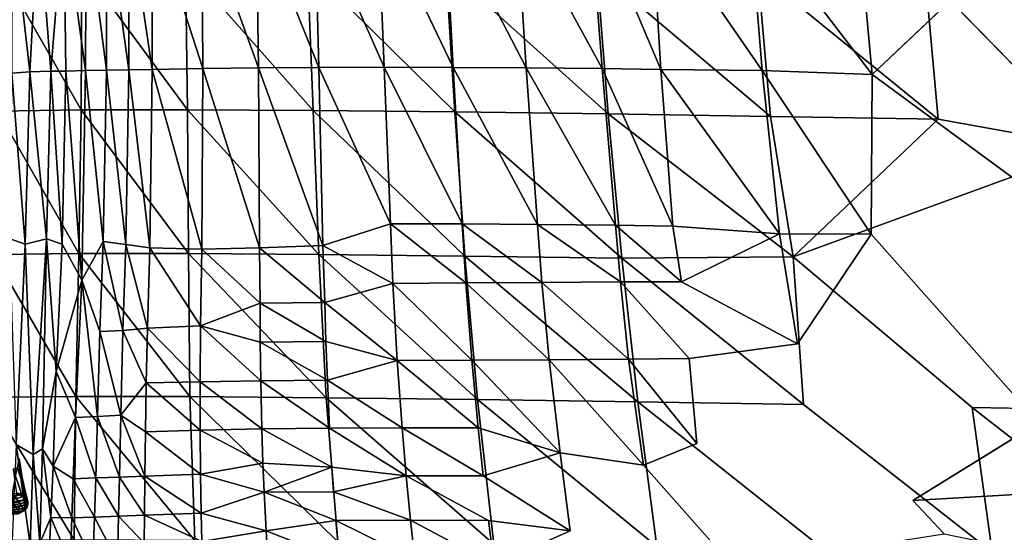
# Model space of a CAD drawing. Units: inches. Extents: x -12.3 to 14.7, y -15.2 to 15.2.
# Drawn here: x -7.7 to -4.5, y -10.6 to -8.9 of the extents above; entities that cross this region are included whole.
import ezdxf

# ---------------------------------------------------------------- set-up
doc = ezdxf.new("R2010")
doc.units = ezdxf.units.IN
doc.header["$MEASUREMENT"] = 0
doc.layers.add('SEAT-SEAT', color=5, linetype='Continuous')

msp = doc.modelspace()

# ---------------------------------------------------------------- linework, layer by layer
at = {"layer": 'SEAT-SEAT'}
for points in [[(-5.8598, -8.5329, 14.1315), (-6.0999, -8.5684, 14.1295), (-5.8165, -9.0876, 14.2075)], [(-5.6556, -8.564, 14.149), (-5.8598, -8.5329, 14.1315), (-5.6236, -9.091, 14.2243)], [(-5.8598, -8.5329, 14.1315), (-5.8165, -9.0876, 14.2075), (-5.6236, -9.091, 14.2243)], [(-7.76, -8.5751, 15.0509), (-7.7605, -9.1032, 15.0467), (-7.7007, -9.0992, 14.9287)], [(-7.6727, -8.5766, 14.8856), (-7.76, -8.5751, 15.0509), (-7.7007, -9.0992, 14.9287)], [(-7.6727, -8.5766, 14.8856), (-7.7007, -9.0992, 14.9287), (-7.6315, -9.0965, 14.8145)], [(-7.5895, -8.5746, 14.7603), (-7.6727, -8.5766, 14.8856), (-7.6315, -9.0965, 14.8145)], [(-7.5895, -8.5746, 14.7603), (-7.6315, -9.0965, 14.8145), (-7.5827, -9.0961, 14.7466)], [(-7.5157, -8.5734, 14.6674), (-7.5895, -8.5746, 14.7603), (-7.5176, -9.0947, 14.667)], [(-7.5895, -8.5746, 14.7603), (-7.5827, -9.0961, 14.7466), (-7.5176, -9.0947, 14.667)], [(-7.5157, -8.5734, 14.6674), (-7.5176, -9.0947, 14.667), (-7.4484, -9.0933, 14.5948)], [(-7.447, -8.5726, 14.5927), (-7.5157, -8.5734, 14.6674), (-7.4484, -9.0933, 14.5948)], [(-7.447, -8.5726, 14.5927), (-7.4484, -9.0933, 14.5948), (-7.3752, -9.0918, 14.5295)], [(-7.3746, -8.5717, 14.5244), (-7.447, -8.5726, 14.5927), (-7.3752, -9.0918, 14.5295)], [(-7.3746, -8.5717, 14.5244), (-7.3752, -9.0918, 14.5295), (-7.2979, -9.0905, 14.4708)], [(-7.2984, -8.5709, 14.4622), (-7.3746, -8.5717, 14.5244), (-7.2979, -9.0905, 14.4708)], [(-7.1348, -8.5692, 14.3554), (-7.2984, -8.5709, 14.4622), (-7.1311, -9.0879, 14.3723)], [(-7.2984, -8.5709, 14.4622), (-7.2979, -9.0905, 14.4708), (-7.1311, -9.0879, 14.3723)], [(-6.9564, -8.5678, 14.2706), (-7.1348, -8.5692, 14.3554), (-6.9481, -9.0857, 14.2971)], [(-7.1348, -8.5692, 14.3554), (-7.1311, -9.0879, 14.3723), (-6.9481, -9.0857, 14.2971)], [(-6.7633, -8.5667, 14.2067), (-6.9564, -8.5678, 14.2706), (-6.7491, -9.0843, 14.2435)], [(-6.9564, -8.5678, 14.2706), (-6.9481, -9.0857, 14.2971), (-6.7491, -9.0843, 14.2435)], [(-6.5558, -8.5662, 14.1626), (-6.7633, -8.5667, 14.2067), (-6.5351, -9.0837, 14.2099)], [(-6.7633, -8.5667, 14.2067), (-6.7491, -9.0843, 14.2435), (-6.5351, -9.0837, 14.2099)], [(-6.3344, -8.5667, 14.1374), (-6.5558, -8.5662, 14.1626), (-6.3072, -9.084, 14.1942)], [(-6.5558, -8.5662, 14.1626), (-6.5351, -9.0837, 14.2099), (-6.3072, -9.084, 14.1942)], [(-6.0999, -8.5684, 14.1295), (-6.3344, -8.5667, 14.1374), (-6.0671, -9.0854, 14.1943)], [(-6.3344, -8.5667, 14.1374), (-6.3072, -9.084, 14.1942), (-6.0671, -9.0854, 14.1943)], [(-6.0999, -8.5684, 14.1295), (-6.0671, -9.0854, 14.1943), (-5.8165, -9.0876, 14.2075)], [(-5.3323, -8.5789, 14.1853), (-5.6556, -8.564, 14.149), (-5.2908, -9.0941, 14.2635)], [(-5.6556, -8.564, 14.149), (-5.6236, -9.091, 14.2243), (-5.2908, -9.0941, 14.2635)], [(-5.3323, -8.5789, 14.1853), (-5.2908, -9.0941, 14.2635), (-4.9284, -9.1071, 14.3163)], [(-4.975, -8.593, 14.2348), (-5.3323, -8.5789, 14.1853), (-4.9284, -9.1071, 14.3163)], [(-4.3845, -8.591, 14.3244), (-4.975, -8.593, 14.2348), (-4.9284, -9.1071, 14.3163)], [(-7.5298, -8.7504, 14.5113), (-7.5317, -9.2242, 14.5078), (-7.8008, -8.7545, 14.8765)], [(-7.1819, -9.2238, 14.2693), (-7.5317, -9.2242, 14.5078), (-7.5298, -8.7504, 14.5113)], [(-7.1889, -8.7495, 14.2576), (-7.1819, -9.2238, 14.2693), (-7.5298, -8.7504, 14.5113)], [(-6.7681, -9.2262, 14.1375), (-7.1819, -9.2238, 14.2693), (-7.1889, -8.7495, 14.2576)], [(-6.7867, -8.7515, 14.1047), (-6.7681, -9.2262, 14.1375), (-7.1889, -8.7495, 14.2576)], [(-7.5317, -9.2242, 14.5078), (-7.8069, -9.2282, 14.867), (-7.8008, -8.7545, 14.8765)], [(-6.3024, -9.2309, 14.0926), (-6.7681, -9.2262, 14.1375), (-6.7867, -8.7515, 14.1047)], [(-6.3321, -8.7557, 14.039), (-6.3024, -9.2309, 14.0926), (-6.7867, -8.7515, 14.1047)], [(-5.797, -9.2375, 14.1113), (-6.3024, -9.2309, 14.0926), (-6.3321, -8.7557, 14.039)], [(-5.8345, -8.762, 14.0426), (-5.797, -9.2375, 14.1113), (-6.3321, -8.7557, 14.039)], [(-5.2633, -9.2456, 14.171), (-5.797, -9.2375, 14.1113), (-5.8345, -8.762, 14.0426)], [(-5.3048, -8.7699, 14.0938), (-5.2633, -9.2456, 14.171), (-5.8345, -8.762, 14.0426)], [(-4.7538, -8.779, 14.1726), (-4.7109, -9.2548, 14.2536), (-5.3048, -8.7699, 14.0938)], [(-4.7109, -9.2548, 14.2536), (-5.2633, -9.2456, 14.171), (-5.3048, -8.7699, 14.0938)], [(-4.1996, -9.3468, 14.3502), (-4.7109, -9.2548, 14.2536), (-4.7538, -8.779, 14.1726)], [(-7.7605, -9.1032, 15.0467), (-7.7693, -9.6477, 15.0019), (-7.7163, -9.6668, 14.9007)], [(-7.7007, -9.0992, 14.9287), (-7.7605, -9.1032, 15.0467), (-7.7163, -9.6668, 14.9007)], [(-7.7007, -9.0992, 14.9287), (-7.7163, -9.6668, 14.9007), (-7.6457, -9.6492, 14.7921)], [(-7.6315, -9.0965, 14.8145), (-7.7007, -9.0992, 14.9287), (-7.6457, -9.6492, 14.7921)], [(-7.6315, -9.0965, 14.8145), (-7.6457, -9.6492, 14.7921), (-7.5947, -9.6667, 14.7242)], [(-7.5827, -9.0961, 14.7466), (-7.6315, -9.0965, 14.8145), (-7.5947, -9.6667, 14.7242)], [(-7.5827, -9.0961, 14.7466), (-7.5947, -9.6667, 14.7242), (-7.5302, -9.7852, 14.6433)], [(-7.5176, -9.0947, 14.667), (-7.5827, -9.0961, 14.7466), (-7.5302, -9.7852, 14.6433)], [(-7.5176, -9.0947, 14.667), (-7.5302, -9.7852, 14.6433), (-7.4591, -9.6573, 14.5838)], [(-7.4484, -9.0933, 14.5948), (-7.5176, -9.0947, 14.667), (-7.4591, -9.6573, 14.5838)], [(-7.4484, -9.0933, 14.5948), (-7.4591, -9.6573, 14.5838), (-7.3844, -9.6671, 14.5238)], [(-7.3752, -9.0918, 14.5295), (-7.4484, -9.0933, 14.5948), (-7.3844, -9.6671, 14.5238)], [(-7.3752, -9.0918, 14.5295), (-7.3844, -9.6671, 14.5238), (-7.3059, -9.6783, 14.4715)], [(-7.2979, -9.0905, 14.4708), (-7.3752, -9.0918, 14.5295), (-7.3059, -9.6783, 14.4715)], [(-7.2979, -9.0905, 14.4708), (-7.3059, -9.6783, 14.4715), (-7.1347, -9.6828, 14.3871)], [(-7.1311, -9.0879, 14.3723), (-7.2979, -9.0905, 14.4708), (-7.1347, -9.6828, 14.3871)], [(-7.1311, -9.0879, 14.3723), (-7.1347, -9.6828, 14.3871), (-6.9444, -9.6785, 14.3271)], [(-6.9481, -9.0857, 14.2971), (-7.1311, -9.0879, 14.3723), (-6.9444, -9.6785, 14.3271)], [(-6.7491, -9.0843, 14.2435), (-6.9481, -9.0857, 14.2971), (-6.7364, -9.6708, 14.2888)], [(-6.9481, -9.0857, 14.2971), (-6.9444, -9.6785, 14.3271), (-6.7364, -9.6708, 14.2888)], [(-6.5351, -9.0837, 14.2099), (-6.7491, -9.0843, 14.2435), (-6.514, -9.5998, 14.2626)], [(-6.7491, -9.0843, 14.2435), (-6.7364, -9.6708, 14.2888), (-6.514, -9.5998, 14.2626)], [(-6.5351, -9.0837, 14.2099), (-6.514, -9.5998, 14.2626), (-6.2778, -9.5999, 14.2593)], [(-6.3072, -9.084, 14.1942), (-6.5351, -9.0837, 14.2099), (-6.2778, -9.5999, 14.2593)], [(-6.3072, -9.084, 14.1942), (-6.2778, -9.5999, 14.2593), (-6.0302, -9.6012, 14.2701)], [(-6.0671, -9.0854, 14.1943), (-6.3072, -9.084, 14.1942), (-6.0302, -9.6012, 14.2701)], [(-5.8165, -9.0876, 14.2075), (-6.0671, -9.0854, 14.1943), (-5.7735, -9.6033, 14.2921)], [(-6.0671, -9.0854, 14.1943), (-6.0302, -9.6012, 14.2701), (-5.7735, -9.6033, 14.2921)], [(-5.8165, -9.0876, 14.2075), (-5.7735, -9.6033, 14.2921), (-5.5849, -9.6071, 14.3133)], [(-5.6236, -9.091, 14.2243), (-5.8165, -9.0876, 14.2075), (-5.5849, -9.6071, 14.3133)], [(-5.2908, -9.0941, 14.2635), (-5.6236, -9.091, 14.2243), (-5.2335, -9.632, 14.3643)], [(-5.6236, -9.091, 14.2243), (-5.5849, -9.6071, 14.3133), (-5.2335, -9.632, 14.3643)], [(-4.9284, -9.1071, 14.3163), (-5.2908, -9.0941, 14.2635), (-4.9321, -9.6333, 14.4091)], [(-5.2908, -9.0941, 14.2635), (-5.2335, -9.632, 14.3643), (-4.9321, -9.6333, 14.4091)], [(-7.5399, -9.6971, 14.4953), (-7.8221, -9.7007, 14.8428), (-7.8069, -9.2282, 14.867)], [(-7.5317, -9.2242, 14.5078), (-7.5399, -9.6971, 14.4953), (-7.8069, -9.2282, 14.867)], [(-7.1784, -9.6971, 14.2775), (-7.5399, -9.6971, 14.4953), (-7.5317, -9.2242, 14.5078)], [(-7.1819, -9.2238, 14.2693), (-7.1784, -9.6971, 14.2775), (-7.5317, -9.2242, 14.5078)], [(-6.7681, -9.2262, 14.1375), (-6.7492, -9.7002, 14.1737), (-7.1819, -9.2238, 14.2693)], [(-6.7492, -9.7002, 14.1737), (-7.1784, -9.6971, 14.2775), (-7.1819, -9.2238, 14.2693)], [(-6.269, -9.7055, 14.1551), (-6.7492, -9.7002, 14.1737), (-6.7681, -9.2262, 14.1375)], [(-6.3024, -9.2309, 14.0926), (-6.269, -9.7055, 14.1551), (-6.7681, -9.2262, 14.1375)], [(-5.7528, -9.7126, 14.1927), (-6.269, -9.7055, 14.1551), (-6.3024, -9.2309, 14.0926)], [(-5.797, -9.2375, 14.1113), (-5.7528, -9.7126, 14.1927), (-6.3024, -9.2309, 14.0926)], [(-5.2633, -9.2456, 14.171), (-5.1885, -9.7083, 14.2639), (-5.797, -9.2375, 14.1113)], [(-5.1885, -9.7083, 14.2639), (-5.7528, -9.7126, 14.1927), (-5.797, -9.2375, 14.1113)], [(-4.7109, -9.2548, 14.2536), (-5.1885, -9.7083, 14.2639), (-5.2633, -9.2456, 14.171)], [(-4.1996, -9.3468, 14.3502), (-5.1885, -9.7083, 14.2639), (-4.7109, -9.2548, 14.2536)], [(-6.514, -9.5998, 14.2626), (-6.7364, -9.6708, 14.2888), (-6.506, -9.7958, 14.2857)], [(-6.514, -9.5998, 14.2626), (-6.506, -9.7958, 14.2857), (-6.2661, -9.7939, 14.2874)], [(-6.2778, -9.5999, 14.2593), (-6.514, -9.5998, 14.2626), (-6.2661, -9.7939, 14.2874)], [(-6.2778, -9.5999, 14.2593), (-6.2661, -9.7939, 14.2874), (-6.0154, -9.7928, 14.3022)], [(-6.0302, -9.6012, 14.2701), (-6.2778, -9.5999, 14.2593), (-6.0154, -9.7928, 14.3022)], [(-6.0302, -9.6012, 14.2701), (-6.0154, -9.7928, 14.3022), (-5.757, -9.7909, 14.3268)], [(-5.7735, -9.6033, 14.2921), (-6.0302, -9.6012, 14.2701), (-5.757, -9.7909, 14.3268)], [(-5.5849, -9.6071, 14.3133), (-5.7735, -9.6033, 14.2921), (-5.5562, -9.7909, 14.3505)], [(-5.7735, -9.6033, 14.2921), (-5.757, -9.7909, 14.3268), (-5.5562, -9.7909, 14.3505)], [(-5.5849, -9.6071, 14.3133), (-5.5562, -9.7909, 14.3505), (-5.2335, -9.632, 14.3643)], [(-7.7163, -9.6668, 14.9007), (-7.7693, -9.6477, 15.0019), (-7.7461, -10.3265, 14.8709)], [(-7.6457, -9.6492, 14.7921), (-7.7163, -9.6668, 14.9007), (-7.6899, -10.3592, 14.7845)], [(-7.6457, -9.6492, 14.7921), (-7.6899, -10.3592, 14.7845), (-7.6591, -10.341, 14.7464)], [(-7.6457, -9.6492, 14.7921), (-7.6591, -10.341, 14.7464), (-7.6137, -10.0861, 14.7121)], [(-7.5947, -9.6667, 14.7242), (-7.6457, -9.6492, 14.7921), (-7.6137, -10.0861, 14.7121)], [(-7.4591, -9.6573, 14.5838), (-7.5302, -9.7852, 14.6433), (-7.4707, -9.9546, 14.5786)], [(-7.4591, -9.6573, 14.5838), (-7.4707, -9.9546, 14.5786), (-7.3949, -9.9509, 14.5216)], [(-7.3844, -9.6671, 14.5238), (-7.4591, -9.6573, 14.5838), (-7.3949, -9.9509, 14.5216)], [(-5.2335, -9.632, 14.3643), (-5.5562, -9.7909, 14.3505), (-5.1745, -9.9942, 14.4437)], [(-4.9321, -9.6333, 14.4091), (-5.2335, -9.632, 14.3643), (-5.1745, -9.9942, 14.4437)], [(-7.7163, -9.6668, 14.9007), (-7.7461, -10.3265, 14.8709), (-7.6899, -10.3592, 14.7845)], [(-7.5947, -9.6667, 14.7242), (-7.6137, -10.0861, 14.7121), (-7.5302, -9.7852, 14.6433)], [(-7.3844, -9.6671, 14.5238), (-7.3949, -9.9509, 14.5216), (-7.314, -9.9435, 14.4718)], [(-7.3059, -9.6783, 14.4715), (-7.3844, -9.6671, 14.5238), (-7.314, -9.9435, 14.4718)], [(-7.3059, -9.6783, 14.4715), (-7.314, -9.9435, 14.4718), (-7.1386, -9.9352, 14.3937)], [(-7.1347, -9.6828, 14.3871), (-7.3059, -9.6783, 14.4715), (-7.1386, -9.9352, 14.3937)], [(-7.1347, -9.6828, 14.3871), (-7.1386, -9.9352, 14.3937), (-6.9432, -9.8606, 14.3373)], [(-6.9444, -9.6785, 14.3271), (-7.1347, -9.6828, 14.3871), (-6.9432, -9.8606, 14.3373)], [(-6.7364, -9.6708, 14.2888), (-6.9444, -9.6785, 14.3271), (-6.7303, -9.8582, 14.3058)], [(-6.9444, -9.6785, 14.3271), (-6.9432, -9.8606, 14.3373), (-6.7303, -9.8582, 14.3058)], [(-6.7364, -9.6708, 14.2888), (-6.7303, -9.8582, 14.3058), (-6.506, -9.7958, 14.2857)], [(-7.5496, -10.1678, 14.4822), (-7.8398, -10.1709, 14.8154), (-7.8221, -9.7007, 14.8428)], [(-7.5399, -9.6971, 14.4953), (-7.5496, -10.1678, 14.4822), (-7.8221, -9.7007, 14.8428)], [(-7.174, -10.1684, 14.2896), (-7.5496, -10.1678, 14.4822), (-7.5399, -9.6971, 14.4953)], [(-7.1784, -9.6971, 14.2775), (-7.174, -10.1684, 14.2896), (-7.5399, -9.6971, 14.4953)], [(-6.7492, -9.7002, 14.1737), (-6.725, -10.1723, 14.2208), (-7.1784, -9.6971, 14.2775)], [(-6.725, -10.1723, 14.2208), (-7.174, -10.1684, 14.2896), (-7.1784, -9.6971, 14.2775)], [(-6.269, -9.7055, 14.1551), (-6.2273, -10.1784, 14.2323), (-6.7492, -9.7002, 14.1737)], [(-6.2273, -10.1784, 14.2323), (-6.725, -10.1723, 14.2208), (-6.7492, -9.7002, 14.1737)], [(-5.6997, -10.1861, 14.2885), (-6.2273, -10.1784, 14.2323), (-6.269, -9.7055, 14.1551)], [(-5.7528, -9.7126, 14.1927), (-5.6997, -10.1861, 14.2885), (-6.269, -9.7055, 14.1551)], [(-5.1885, -9.7083, 14.2639), (-5.1542, -10.1948, 14.3666), (-5.7528, -9.7126, 14.1927)], [(-5.1542, -10.1948, 14.3666), (-5.6997, -10.1861, 14.2885), (-5.7528, -9.7126, 14.1927)], [(-7.5302, -9.7852, 14.6433), (-7.6137, -10.0861, 14.7121), (-7.5509, -10.2379, 14.6363)], [(-7.5302, -9.7852, 14.6433), (-7.5509, -10.2379, 14.6363), (-7.4783, -10.2336, 14.5743)], [(-7.4707, -9.9546, 14.5786), (-7.5302, -9.7852, 14.6433), (-7.4783, -10.2336, 14.5743)], [(-6.506, -9.7958, 14.2857), (-6.7303, -9.8582, 14.3058), (-6.4918, -10.0498, 14.3196)], [(-6.2661, -9.7939, 14.2874), (-6.506, -9.7958, 14.2857), (-6.2465, -10.0483, 14.3287)], [(-6.506, -9.7958, 14.2857), (-6.4918, -10.0498, 14.3196), (-6.2465, -10.0483, 14.3287)], [(-6.0154, -9.7928, 14.3022), (-6.2661, -9.7939, 14.2874), (-5.9915, -10.0473, 14.3492)], [(-6.2661, -9.7939, 14.2874), (-6.2465, -10.0483, 14.3287), (-5.9915, -10.0473, 14.3492)], [(-5.757, -9.7909, 14.3268), (-6.0154, -9.7928, 14.3022), (-5.7298, -10.0456, 14.3781)], [(-6.0154, -9.7928, 14.3022), (-5.9915, -10.0473, 14.3492), (-5.7298, -10.0456, 14.3781)], [(-5.757, -9.7909, 14.3268), (-5.7298, -10.0456, 14.3781), (-5.5305, -10.0433, 14.4032)], [(-6.9432, -9.8606, 14.3373), (-7.1386, -9.9352, 14.3937), (-6.9423, -9.9889, 14.3456)], [(-6.7303, -9.8582, 14.3058), (-6.9432, -9.8606, 14.3373), (-6.7263, -9.9866, 14.3186)], [(-6.9432, -9.8606, 14.3373), (-6.9423, -9.9889, 14.3456), (-6.7263, -9.9866, 14.3186)], [(-6.7303, -9.8582, 14.3058), (-6.7263, -9.9866, 14.3186), (-6.4918, -10.0498, 14.3196)], [(-7.314, -9.9435, 14.4718), (-7.3949, -9.9509, 14.5216), (-7.3176, -10.1237, 14.4732)], [(-7.314, -9.9435, 14.4718), (-7.3176, -10.1237, 14.4732), (-7.1399, -10.1201, 14.4006)], [(-7.1386, -9.9352, 14.3937), (-7.314, -9.9435, 14.4718), (-7.1399, -10.1201, 14.4006)], [(-7.1386, -9.9352, 14.3937), (-7.1399, -10.1201, 14.4006), (-6.9407, -10.1169, 14.3551)], [(-6.9423, -9.9889, 14.3456), (-7.1386, -9.9352, 14.3937), (-6.9407, -10.1169, 14.3551)], [(-7.4707, -9.9546, 14.5786), (-7.4783, -10.2336, 14.5743), (-7.4012, -10.2297, 14.5206)], [(-7.3949, -9.9509, 14.5216), (-7.4707, -9.9546, 14.5786), (-7.4012, -10.2297, 14.5206)], [(-7.3949, -9.9509, 14.5216), (-7.4012, -10.2297, 14.5206), (-7.3176, -10.1237, 14.4732)], [(-6.7263, -9.9866, 14.3186), (-6.9423, -9.9889, 14.3456), (-6.7215, -10.1148, 14.3328)], [(-6.9423, -9.9889, 14.3456), (-6.9407, -10.1169, 14.3551), (-6.7215, -10.1148, 14.3328)], [(-6.7263, -9.9866, 14.3186), (-6.7215, -10.1148, 14.3328), (-6.4918, -10.0498, 14.3196)], [(-5.7298, -10.0456, 14.3781), (-5.9915, -10.0473, 14.3492), (-5.6814, -10.394, 14.455)], [(-5.5305, -10.0433, 14.4032), (-5.7298, -10.0456, 14.3781), (-5.5051, -10.3234, 14.4645)], [(-5.7298, -10.0456, 14.3781), (-5.6814, -10.394, 14.455), (-5.5051, -10.3234, 14.4645)], [(-6.4918, -10.0498, 14.3196), (-6.7215, -10.1148, 14.3328), (-6.4752, -10.2712, 14.3539)], [(-6.2465, -10.0483, 14.3287), (-6.4918, -10.0498, 14.3196), (-6.225, -10.2712, 14.3693)], [(-6.4918, -10.0498, 14.3196), (-6.4752, -10.2712, 14.3539), (-6.225, -10.2712, 14.3693)], [(-5.9915, -10.0473, 14.3492), (-6.2465, -10.0483, 14.3287), (-5.9549, -10.3543, 14.4124)], [(-6.2465, -10.0483, 14.3287), (-6.225, -10.2712, 14.3693), (-5.9549, -10.3543, 14.4124)], [(-5.9915, -10.0473, 14.3492), (-5.9549, -10.3543, 14.4124), (-5.6814, -10.394, 14.455)], [(-7.6137, -10.0861, 14.7121), (-7.6591, -10.341, 14.7464), (-7.6246, -10.398, 14.7021)], [(-7.6137, -10.0861, 14.7121), (-7.6246, -10.398, 14.7021), (-7.5509, -10.2379, 14.6363)], [(-7.3176, -10.1237, 14.4732), (-7.4012, -10.2297, 14.5206), (-7.3203, -10.2846, 14.4765)], [(-7.3176, -10.1237, 14.4732), (-7.3203, -10.2846, 14.4765), (-7.14, -10.279, 14.4088)], [(-7.1399, -10.1201, 14.4006), (-7.3176, -10.1237, 14.4732), (-7.14, -10.279, 14.4088)], [(-7.1399, -10.1201, 14.4006), (-7.14, -10.279, 14.4088), (-6.9372, -10.2748, 14.3689)], [(-6.9407, -10.1169, 14.3551), (-7.1399, -10.1201, 14.4006), (-6.9372, -10.2748, 14.3689)], [(-6.7215, -10.1148, 14.3328), (-6.9407, -10.1169, 14.3551), (-6.714, -10.2723, 14.3524)], [(-6.9407, -10.1169, 14.3551), (-6.9372, -10.2748, 14.3689), (-6.714, -10.2723, 14.3524)], [(-6.7215, -10.1148, 14.3328), (-6.714, -10.2723, 14.3524), (-6.4752, -10.2712, 14.3539)], [(-7.5546, -10.6409, 14.4774), (-7.8589, -10.6433, 14.7869), (-7.8398, -10.1709, 14.8154)], [(-7.5496, -10.1678, 14.4822), (-7.5546, -10.6409, 14.4774), (-7.8398, -10.1709, 14.8154)], [(-7.1573, -10.6425, 14.3221), (-7.5546, -10.6409, 14.4774), (-7.5496, -10.1678, 14.4822)], [(-7.174, -10.1684, 14.2896), (-7.1573, -10.6425, 14.3221), (-7.5496, -10.1678, 14.4822)], [(-6.725, -10.1723, 14.2208), (-6.6867, -10.6474, 14.2905), (-7.174, -10.1684, 14.2896)], [(-6.6867, -10.6474, 14.2905), (-7.1573, -10.6425, 14.3221), (-7.174, -10.1684, 14.2896)], [(-6.1731, -10.6542, 14.3281), (-6.6867, -10.6474, 14.2905), (-6.725, -10.1723, 14.2208)], [(-6.2273, -10.1784, 14.2323), (-6.1731, -10.6542, 14.3281), (-6.725, -10.1723, 14.2208)], [(-5.6366, -10.6623, 14.3968), (-6.1731, -10.6542, 14.3281), (-6.2273, -10.1784, 14.2323)], [(-5.6997, -10.1861, 14.2885), (-5.6366, -10.6623, 14.3968), (-6.2273, -10.1784, 14.2323)], [(-5.0881, -10.6713, 14.4768), (-5.6366, -10.6623, 14.3968), (-5.6997, -10.1861, 14.2885)], [(-4.038, -10.2143, 14.5379), (-3.976, -10.6908, 14.636), (-4.5987, -10.2043, 14.4524)], [(-3.976, -10.6908, 14.636), (-4.5334, -10.6809, 14.558), (-4.5987, -10.2043, 14.4524)], [(-7.5509, -10.2379, 14.6363), (-7.6246, -10.398, 14.7021), (-7.5577, -10.4392, 14.6336)], [(-7.5509, -10.2379, 14.6363), (-7.5577, -10.4392, 14.6336), (-7.4841, -10.4367, 14.5748)], [(-7.4783, -10.2336, 14.5743), (-7.5509, -10.2379, 14.6363), (-7.4841, -10.4367, 14.5748)], [(-7.4783, -10.2336, 14.5743), (-7.4841, -10.4367, 14.5748), (-7.4058, -10.4335, 14.5242)], [(-7.4012, -10.2297, 14.5206), (-7.4783, -10.2336, 14.5743), (-7.4058, -10.4335, 14.5242)], [(-7.4012, -10.2297, 14.5206), (-7.4058, -10.4335, 14.5242), (-7.3222, -10.431, 14.4816)], [(-7.3203, -10.2846, 14.4765), (-7.4012, -10.2297, 14.5206), (-7.3222, -10.431, 14.4816)], [(-6.4752, -10.2712, 14.3539), (-6.714, -10.2723, 14.3524), (-6.4618, -10.4297, 14.3812)], [(-6.4752, -10.2712, 14.3539), (-6.4618, -10.4297, 14.3812), (-6.2085, -10.4293, 14.4005)], [(-6.225, -10.2712, 14.3693), (-6.4752, -10.2712, 14.3539), (-6.2085, -10.4293, 14.4005)], [(-6.225, -10.2712, 14.3693), (-6.2085, -10.4293, 14.4005), (-5.9549, -10.3543, 14.4124)], [(-4.3805, -10.2552, 14.6172), (-4.7948, -10.5113, 14.6079), (-4.1562, -10.4736, 14.6924)], [(-7.3203, -10.2846, 14.4765), (-7.3222, -10.431, 14.4816), (-7.1389, -10.4241, 14.4187)], [(-7.14, -10.279, 14.4088), (-7.3203, -10.2846, 14.4765), (-7.1389, -10.4241, 14.4187)], [(-6.9372, -10.2748, 14.3689), (-7.14, -10.279, 14.4088), (-6.9336, -10.3877, 14.3806)], [(-7.14, -10.279, 14.4088), (-7.1389, -10.4241, 14.4187), (-6.9336, -10.3877, 14.3806)], [(-6.9372, -10.2748, 14.3689), (-6.9336, -10.3877, 14.3806), (-6.7063, -10.4012, 14.3704)], [(-7.7461, -10.3265, 14.8709), (-7.7592, -10.6444, 14.8511), (-7.7003, -10.6568, 14.7673)], [(-7.6899, -10.3592, 14.7845), (-7.7461, -10.3265, 14.8709), (-7.7003, -10.6568, 14.7673)], [(-7.6899, -10.3592, 14.7845), (-7.7003, -10.6568, 14.7673), (-7.6677, -10.6509, 14.7292)], [(-7.6591, -10.341, 14.7464), (-7.6899, -10.3592, 14.7845), (-7.6677, -10.6509, 14.7292)], [(-7.6591, -10.341, 14.7464), (-7.6677, -10.6509, 14.7292), (-7.6315, -10.5673, 14.6971)], [(-7.6246, -10.398, 14.7021), (-7.6591, -10.341, 14.7464), (-7.6315, -10.5673, 14.6971)], [(-5.9549, -10.3543, 14.4124), (-6.2085, -10.4293, 14.4005), (-5.922, -10.6107, 14.4697)], [(-7.7355, -10.3725, 19.4185), (-7.7162, -10.499, 19.4612), (-7.7583, -10.4854, 18.6086)], [(-7.7413, -10.4043, 20.5729), (-7.7167, -10.4788, 20.2168), (-7.7384, -10.3815, 20.1816)], [(-7.7355, -10.3725, 19.4185), (-7.7384, -10.3815, 20.1816), (-7.7162, -10.499, 19.4612)], [(-7.7384, -10.3815, 20.1816), (-7.7167, -10.4788, 20.2168), (-7.7162, -10.499, 19.4612)], [(-7.6246, -10.398, 14.7021), (-7.6315, -10.5673, 14.6971), (-7.5624, -10.568, 14.6321)], [(-7.5577, -10.4392, 14.6336), (-7.6246, -10.398, 14.7021), (-7.5624, -10.568, 14.6321)], [(-6.9336, -10.3877, 14.3806), (-7.1389, -10.4241, 14.4187), (-6.9298, -10.4835, 14.3917)], [(-6.9336, -10.3877, 14.3806), (-6.9298, -10.4835, 14.3917), (-6.7063, -10.4012, 14.3704)], [(-6.7063, -10.4012, 14.3704), (-6.9298, -10.4835, 14.3917), (-6.7008, -10.4827, 14.3828)], [(-6.7063, -10.4012, 14.3704), (-6.7008, -10.4827, 14.3828), (-6.4618, -10.4297, 14.3812)], [(-7.7449, -10.4864, 21.074), (-7.7285, -10.4886, 20.8282), (-7.7561, -10.4078, 20.9308)], [(-7.4058, -10.4335, 14.5242), (-7.4841, -10.4367, 14.5748), (-7.4085, -10.5627, 14.5278)], [(-7.4058, -10.4335, 14.5242), (-7.4085, -10.5627, 14.5278), (-7.3235, -10.5595, 14.4876)], [(-7.3222, -10.431, 14.4816), (-7.4058, -10.4335, 14.5242), (-7.3235, -10.5595, 14.4876)], [(-7.3222, -10.431, 14.4816), (-7.3235, -10.5595, 14.4876), (-7.1369, -10.5524, 14.4297)], [(-7.1389, -10.4241, 14.4187), (-7.3222, -10.431, 14.4816), (-7.1369, -10.5524, 14.4297)], [(-7.1389, -10.4241, 14.4187), (-7.1369, -10.5524, 14.4297), (-6.9298, -10.4835, 14.3917)], [(-6.4618, -10.4297, 14.3812), (-6.7008, -10.4827, 14.3828), (-6.4476, -10.5758, 14.4087)], [(-6.4618, -10.4297, 14.3812), (-6.4476, -10.5758, 14.4087), (-6.1916, -10.5762, 14.4313)], [(-7.5577, -10.4392, 14.6336), (-7.5624, -10.568, 14.6321), (-7.488, -10.5657, 14.5758)], [(-7.4841, -10.4367, 14.5748), (-7.5577, -10.4392, 14.6336), (-7.488, -10.5657, 14.5758)], [(-7.4841, -10.4367, 14.5748), (-7.488, -10.5657, 14.5758), (-7.4085, -10.5627, 14.5278)], [(-7.8346, -10.5218, 20.6239), (-7.8262, -10.5309, 20.24), (-7.7285, -10.4886, 20.8282)], [(-7.8262, -10.5309, 20.24), (-7.7176, -10.4959, 20.5564), (-7.7285, -10.4886, 20.8282)], [(-7.7112, -10.506, 20.2524), (-7.7176, -10.4959, 20.5564), (-7.8262, -10.5309, 20.24)], [(-7.7162, -10.499, 19.4612), (-7.7179, -10.5433, 19.2554), (-7.7583, -10.4854, 18.6086)], [(-7.7179, -10.5433, 19.2554), (-7.7559, -10.5256, 18.6053), (-7.7583, -10.4854, 18.6086)], [(-7.7285, -10.4886, 20.8282), (-7.7176, -10.4959, 20.5564), (-7.7167, -10.4788, 20.2168)], [(-7.7104, -10.5346, 19.4991), (-7.7179, -10.5433, 19.2554), (-7.7162, -10.499, 19.4612)], [(-7.7167, -10.4788, 20.2168), (-7.7176, -10.4959, 20.5564), (-7.7112, -10.506, 20.2524)], [(-7.7167, -10.4788, 20.2168), (-7.7079, -10.5154, 19.9967), (-7.7162, -10.499, 19.4612)], [(-7.7167, -10.4788, 20.2168), (-7.7112, -10.506, 20.2524), (-7.7079, -10.5154, 19.9967)], [(-7.7079, -10.5154, 19.9967), (-7.7073, -10.524, 19.7732), (-7.7162, -10.499, 19.4612)], [(-7.7104, -10.5346, 19.4991), (-7.7162, -10.499, 19.4612), (-7.7073, -10.524, 19.7732)], [(-6.9298, -10.4835, 14.3917), (-7.1369, -10.5524, 14.4297), (-6.9232, -10.6106, 14.4084)], [(-6.9298, -10.4835, 14.3917), (-6.9232, -10.6106, 14.4084), (-6.6935, -10.5764, 14.398)], [(-7.8232, -10.5417, 19.8114), (-7.8302, -10.5519, 19.4007), (-7.7073, -10.524, 19.7732)], [(-7.8302, -10.5519, 19.4007), (-7.7104, -10.5346, 19.4991), (-7.7073, -10.524, 19.7732)], [(-7.8262, -10.5309, 20.24), (-7.8232, -10.5417, 19.8114), (-7.7112, -10.506, 20.2524)], [(-7.8232, -10.5417, 19.8114), (-7.7079, -10.5154, 19.9967), (-7.7112, -10.506, 20.2524)], [(-7.7073, -10.524, 19.7732), (-7.7079, -10.5154, 19.9967), (-7.8232, -10.5417, 19.8114)], [(-7.7179, -10.5433, 19.2554), (-7.7302, -10.5507, 18.9879), (-7.7559, -10.5256, 18.6053)], [(-7.8858, -10.5642, 18.4176), (-7.7302, -10.5507, 18.9879), (-7.862, -10.563, 18.7567)], [(-7.7398, -10.5543, 18.8237), (-7.7302, -10.5507, 18.9879), (-7.8858, -10.5642, 18.4176)], [(-7.8445, -10.5592, 19.0543), (-7.862, -10.563, 18.7567), (-7.7179, -10.5433, 19.2554)], [(-7.7302, -10.5507, 18.9879), (-7.7179, -10.5433, 19.2554), (-7.862, -10.563, 18.7567)], [(-7.8302, -10.5519, 19.4007), (-7.8445, -10.5592, 19.0543), (-7.7104, -10.5346, 19.4991)], [(-7.8445, -10.5592, 19.0543), (-7.7179, -10.5433, 19.2554), (-7.7104, -10.5346, 19.4991)], [(-7.4085, -10.5627, 14.5278), (-7.488, -10.5657, 14.5758), (-7.4122, -10.7115, 14.5331)], [(-7.4085, -10.5627, 14.5278), (-7.4122, -10.7115, 14.5331), (-7.3241, -10.6519, 14.4928)], [(-7.3235, -10.5595, 14.4876), (-7.4085, -10.5627, 14.5278), (-7.3241, -10.6519, 14.4928)], [(-7.3235, -10.5595, 14.4876), (-7.3241, -10.6519, 14.4928), (-7.1343, -10.6462, 14.4391)], [(-7.1369, -10.5524, 14.4297), (-7.3235, -10.5595, 14.4876), (-7.1343, -10.6462, 14.4391)], [(-7.1369, -10.5524, 14.4297), (-7.1343, -10.6462, 14.4391), (-6.9232, -10.6106, 14.4084)], [(-7.6315, -10.5673, 14.6971), (-7.6677, -10.6509, 14.7292), (-7.6381, -10.7157, 14.6917)], [(-7.6315, -10.5673, 14.6971), (-7.6381, -10.7157, 14.6917), (-7.5686, -10.7171, 14.6302)], [(-7.5624, -10.568, 14.6321), (-7.6315, -10.5673, 14.6971), (-7.5686, -10.7171, 14.6302)], [(-7.5624, -10.568, 14.6321), (-7.5686, -10.7171, 14.6302), (-7.4931, -10.7148, 14.5775)], [(-7.488, -10.5657, 14.5758), (-7.5624, -10.568, 14.6321), (-7.4931, -10.7148, 14.5775)], [(-7.488, -10.5657, 14.5758), (-7.4931, -10.7148, 14.5775), (-7.4122, -10.7115, 14.5331)], [(-6.6935, -10.5764, 14.398), (-6.9232, -10.6106, 14.4084), (-6.6821, -10.7059, 14.421)], [(-6.4476, -10.5758, 14.4087), (-6.6935, -10.5764, 14.398), (-6.4335, -10.705, 14.4348)], [(-6.6935, -10.5764, 14.398), (-6.6821, -10.7059, 14.421), (-6.4335, -10.705, 14.4348)], [(-6.4476, -10.5758, 14.4087), (-6.4335, -10.705, 14.4348), (-6.1728, -10.7229, 14.4636)], [(-6.1916, -10.5762, 14.4313), (-6.4476, -10.5758, 14.4087), (-6.1728, -10.7229, 14.4636)], [(-6.1916, -10.5762, 14.4313), (-6.1728, -10.7229, 14.4636), (-5.922, -10.6107, 14.4697)], [(-6.9232, -10.6106, 14.4084), (-7.1343, -10.6462, 14.4391), (-6.9159, -10.7243, 14.4253)], [(-6.9232, -10.6106, 14.4084), (-6.9159, -10.7243, 14.4253), (-6.6821, -10.7059, 14.421)]]:
    msp.add_3dface(points, dxfattribs=at)
for points, invisible_edges in [([(-4.3845, -8.591, 14.3244), (-4.9284, -9.1071, 14.3163), (-3.7159, -9.1245, 14.5093)], 2), ([(-3.7083, -8.7796, 14.3345), (-4.1996, -9.3468, 14.3502), (-4.7538, -8.779, 14.1726)], 12), ([(-4.9284, -9.1071, 14.3163), (-4.9321, -9.6333, 14.4091), (-4.1229, -9.7013, 14.5483)], 2), ([(-3.7159, -9.1245, 14.5093), (-4.9284, -9.1071, 14.3163), (-4.1229, -9.7013, 14.5483)], 1), ([(-4.1996, -9.3468, 14.3502), (-4.038, -10.2143, 14.5379), (-5.1885, -9.7083, 14.2639)], 2), ([(-4.9321, -9.6333, 14.4091), (-5.1745, -9.9942, 14.4437), (-4.3805, -10.2552, 14.6172)], 2), ([(-4.9321, -9.6333, 14.4091), (-4.3805, -10.2552, 14.6172), (-4.1229, -9.7013, 14.5483)], 12), ([(-4.038, -10.2143, 14.5379), (-4.5987, -10.2043, 14.4524), (-5.1885, -9.7083, 14.2639)], 12), ([(-4.5987, -10.2043, 14.4524), (-5.1542, -10.1948, 14.3666), (-5.1885, -9.7083, 14.2639)], 1), ([(-5.5562, -9.7909, 14.3505), (-5.757, -9.7909, 14.3268), (-5.5305, -10.0433, 14.4032)], 12), ([(-5.5562, -9.7909, 14.3505), (-5.5305, -10.0433, 14.4032), (-5.1745, -9.9942, 14.4437)], 1), ([(-5.5305, -10.0433, 14.4032), (-5.5051, -10.3234, 14.4645), (-5.1745, -9.9942, 14.4437)], 2), ([(-5.1745, -9.9942, 14.4437), (-5.5051, -10.3234, 14.4645), (-4.7948, -10.5113, 14.6079)], 15), ([(-4.3805, -10.2552, 14.6172), (-5.1745, -9.9942, 14.4437), (-4.7948, -10.5113, 14.6079)], 3), ([(-5.1542, -10.1948, 14.3666), (-5.0881, -10.6713, 14.4768), (-5.6997, -10.1861, 14.2885)], 1), ([(-4.5334, -10.6809, 14.558), (-5.0881, -10.6713, 14.4768), (-5.1542, -10.1948, 14.3666)], 2), ([(-4.5987, -10.2043, 14.4524), (-4.5334, -10.6809, 14.558), (-5.1542, -10.1948, 14.3666)], 12), ([(-6.714, -10.2723, 14.3524), (-6.9372, -10.2748, 14.3689), (-6.7063, -10.4012, 14.3704)], 12), ([(-6.714, -10.2723, 14.3524), (-6.7063, -10.4012, 14.3704), (-6.4618, -10.4297, 14.3812)], 1), ([(-5.5051, -10.3234, 14.4645), (-5.6814, -10.394, 14.455), (-5.3846, -10.7287, 14.5683)], 12), ([(-5.5051, -10.3234, 14.4645), (-5.3846, -10.7287, 14.5683), (-4.7948, -10.5113, 14.6079)], 15), ([(-5.9549, -10.3543, 14.4124), (-5.922, -10.6107, 14.4697), (-5.6814, -10.394, 14.455)], 2), ([(-5.6814, -10.394, 14.455), (-5.922, -10.6107, 14.4697), (-5.446, -11.0058, 14.6184)], 15), ([(-5.3846, -10.7287, 14.5683), (-5.6814, -10.394, 14.455), (-5.446, -11.0058, 14.6184)], 14), ([(-7.7413, -10.4043, 20.5729), (-7.7561, -10.4078, 20.9308), (-7.7285, -10.4886, 20.8282)], 12), ([(-7.7167, -10.4788, 20.2168), (-7.7413, -10.4043, 20.5729), (-7.7285, -10.4886, 20.8282)], 2), ([(-6.2085, -10.4293, 14.4005), (-6.4618, -10.4297, 14.3812), (-6.1916, -10.5762, 14.4313)], 12), ([(-6.2085, -10.4293, 14.4005), (-6.1916, -10.5762, 14.4313), (-5.922, -10.6107, 14.4697)], 1), ([(-7.8346, -10.5218, 20.6239), (-7.7285, -10.4886, 20.8282), (-7.7449, -10.4864, 21.074)], 12), ([(-6.7008, -10.4827, 14.3828), (-6.9298, -10.4835, 14.3917), (-6.6935, -10.5764, 14.398)], 12), ([(-6.7008, -10.4827, 14.3828), (-6.6935, -10.5764, 14.398), (-6.4476, -10.5758, 14.4087)], 1), ([(-4.7948, -10.5113, 14.6079), (-4.6916, -10.6206, 14.6452), (-4.1562, -10.4736, 14.6924)], 2), ([(-4.1562, -10.4736, 14.6924), (-4.6916, -10.6206, 14.6452), (-4.1138, -10.7403, 14.748)], 1), ([(-7.7559, -10.5256, 18.6053), (-7.7302, -10.5507, 18.9879), (-7.7398, -10.5543, 18.8237)], 12), ([(-4.7948, -10.5113, 14.6079), (-5.3846, -10.7287, 14.5683), (-4.6916, -10.6206, 14.6452)], 1), ([(-5.922, -10.6107, 14.4697), (-6.1728, -10.7229, 14.4636), (-6.0394, -11.1342, 14.5676)], 12), ([(-5.922, -10.6107, 14.4697), (-6.0394, -11.1342, 14.5676), (-5.446, -11.0058, 14.6184)], 13)]:
    msp.add_3dface(points, dxfattribs=dict(at, invisible_edges=invisible_edges))

doc.saveas('drawing.dxf')
